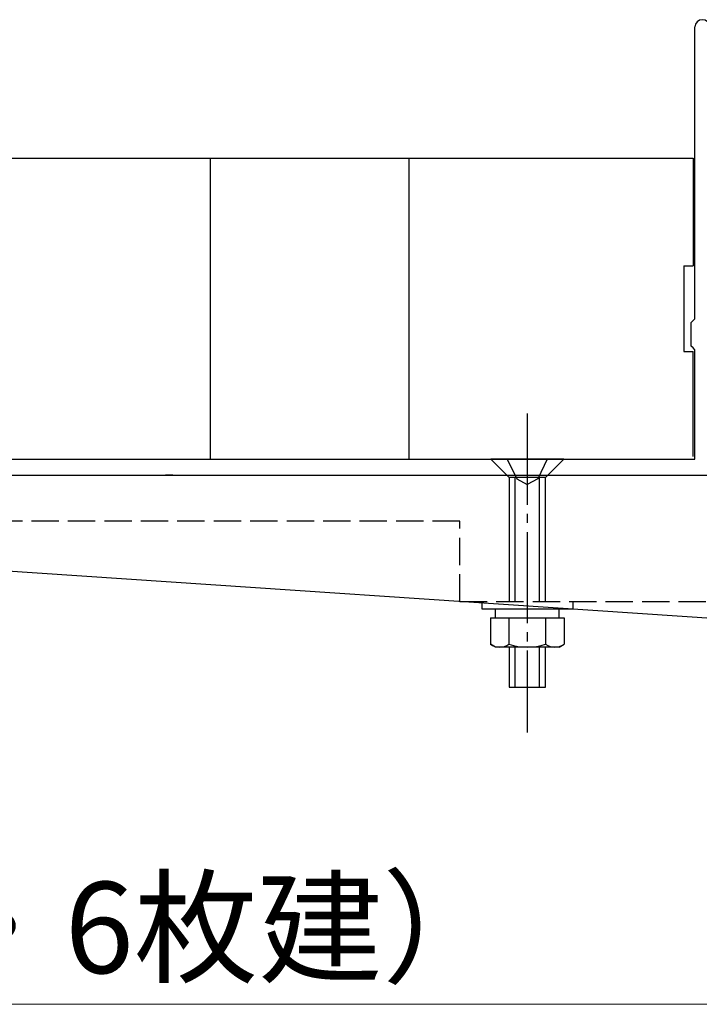
# Model space of a CAD drawing. Extents: x 0 to 1050, y 0 to 1625.
# Drawn here: x 211 to 286, y 792 to 900 of the extents above; entities that cross this region are included whole.
import ezdxf

# ---------------------------------------------------------------- set-up
doc = ezdxf.new("R2010")
doc.units = 0
doc.linetypes.add('YCENTER_1', pattern=[13, 10, -1, 1, -1])
doc.linetypes.add('YHIDDEN_1', pattern=[4, 3, -1])
for name, color, linetype, lineweight in [('YKK_11', 7, 'CONTINUOUS', 30), ('YKK_12', 2, 'CONTINUOUS', 13), ('YKK_13', 4, 'CONTINUOUS', 30), ('YKK_D', 6, 'CONTINUOUS', 13)]:
    doc.layers.add(name, color=color, linetype=linetype, lineweight=lineweight)
doc.styles.add('text-b', font='txt', dxfattribs={"bigfont": 'extfont2.shx'})

msp = doc.modelspace()

# ---------------------------------------------------------------- linework, layer by layer
at = {"layer": 'YKK_11', "linetype": 'ByBlock', "lineweight": -2, "ltscale": 0.5}
for p, q in [((285.45, 866.78), (285.45, 898.78)), ((285.05, 866.38), (285.25, 866.58)), ((285.05, 863.78), (285.05, 866.38)), ((285.25, 866.58), (285.45, 866.78)), ((285.25, 863.58), (285.05, 863.78)), ((285.45, 863.38), (285.25, 863.58)), ((285.45, 851.38), (285.45, 863.38)), ((92.65, 851.38), (285.45, 851.38)), ((287.05, 849.58), (91.05, 849.58))]:
    msp.add_line(p, q, dxfattribs=at)
msp.add_arc((286.25, 898.78), 0.8, 360, 180, dxfattribs=at)
at = {"layer": 'YKK_12', "ltscale": 0.5}
msp.add_line((228.15, 849.66), (227.35, 849.66), dxfattribs=at)
msp.add_line((228.15, 849.66), (227.35, 849.66), dxfattribs=at)
at = {"layer": 'YKK_13', "ltscale": 0.5}
for p, q in [((92.65, 884.38), (285.25, 884.38)), ((232.25, 884.38), (232.25, 851.38)), ((254.05, 884.38), (254.05, 851.38)), ((285.25, 884.38), (285.25, 872.58)), ((284.25, 872.58), (284.25, 863.18)), ((284.25, 872.58), (285.25, 872.58)), ((284.25, 863.18), (285.25, 863.18)), ((285.25, 851.68), (285.25, 863.18)), ((271.05, 851.38), (263.05, 851.38)), ((263.05, 851.38), (265.05, 849.38)), ((271.05, 851.38), (269.05, 849.38)), ((337.57, 849.58), (128.65, 849.58)), ((265.05, 849.38), (265.05, 835.76)), ((269.05, 849.38), (265.05, 849.38)), ((265.71, 835.76), (265.71, 849.38)), ((268.4, 835.76), (268.4, 849.38)), ((269.05, 835.76), (269.05, 849.38)), ((321.65, 831.58), (128.65, 844.58)), ((262.05, 835.76), (262.05, 834.96)), ((262.05, 834.96), (272.05, 834.96)), ((263.55, 833.96), (263.55, 834.96)), ((270.55, 833.96), (270.55, 834.96)), ((272.05, 835.76), (272.05, 834.96)), ((263.01, 833.96), (263.01, 831.07)), ((263.01, 833.96), (271.09, 833.96)), ((265.03, 833.96), (265.03, 831.07)), ((269.07, 833.96), (269.07, 831.07)), ((271.09, 833.96), (271.09, 831.07)), ((263.55, 830.76), (263.01, 831.07)), ((270.55, 830.76), (263.55, 830.76)), ((265.05, 830.76), (265.05, 826.38)), ((265.71, 826.38), (265.71, 830.76)), ((268.4, 826.38), (268.4, 830.76)), ((269.05, 826.38), (269.05, 830.76)), ((270.55, 830.76), (271.09, 831.07)), ((265.05, 826.38), (269.05, 826.38))]:
    msp.add_line(p, q, dxfattribs=at)
at = {"layer": 'YKK_13', "linetype": 'YCENTER_1'}
msp.add_line((267.05, 856.38), (267.05, 821.38), dxfattribs=at)
at = {"layer": 'YKK_13', "linetype": 'YHIDDEN_1'}
for p, q in [((264.85, 851.38), (265.9, 849.23)), ((269.25, 851.38), (268.2, 849.23)), ((265.9, 849.23), (267.05, 848.61)), ((268.2, 849.23), (267.05, 848.61)), ((259.65, 844.58), (128.65, 844.58)), ((259.65, 835.76), (259.65, 844.58)), ((259.65, 835.76), (321.65, 835.76))]:
    msp.add_line(p, q, dxfattribs=at)
at = {"layer": 'YKK_13', "ltscale": 0.5}
for centre, radius, start, end in [((264.02, 832.55), 1.79, 235.6087, 304.3913), ((267.05, 837.45), 6.69, 252.4094, 287.5905), ((270.08, 832.55), 1.79, 235.6131, 304.3869)]:
    msp.add_arc(centre, radius, start, end, dxfattribs=at)
at = {"layer": 'YKK_D'}
msp.add_line((91.05, 791.58), (287.05, 791.58), dxfattribs=at)

# ---------------------------------------------------------------- texts
at = {"layer": 'YKK_D', "style": 'text-b'}
msp.add_text('196（雨戸5・6枚建）', height=10, dxfattribs=at).set_placement((131.44, 795))

doc.saveas('drawing.dxf')
